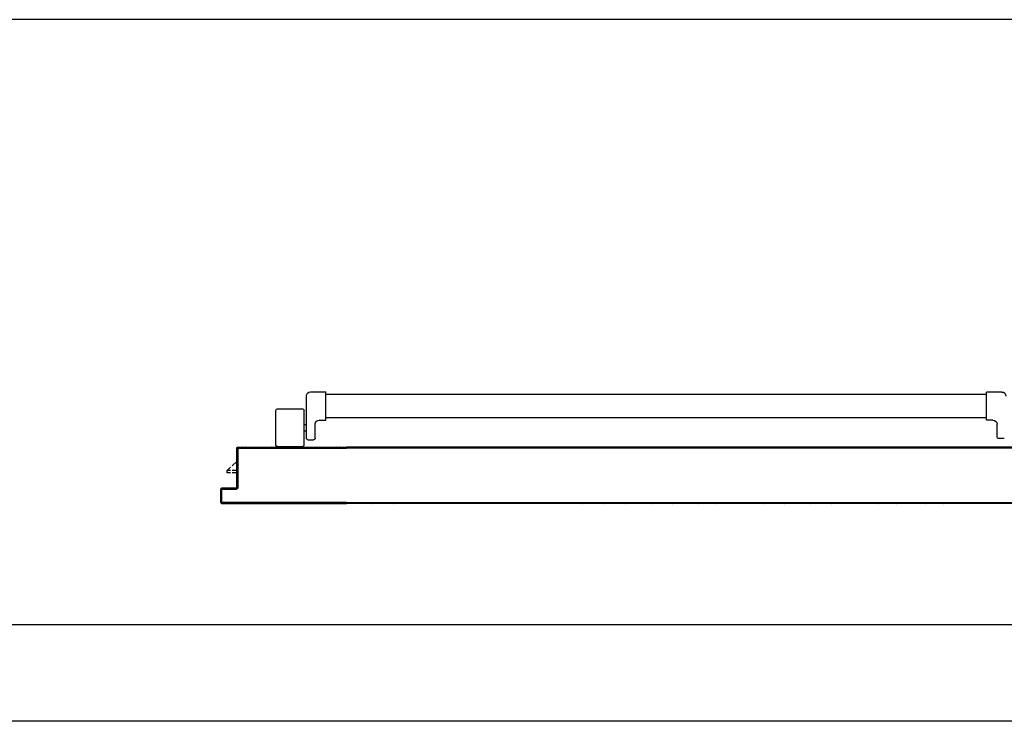
# Model space of a CAD drawing. Extents: x 25 to 721, y 5926 to 6190.
# Drawn here: x 619 to 620, y 6001 to 6002 of the extents above; entities that cross this region are included whole.
import ezdxf

# ---------------------------------------------------------------- set-up
doc = ezdxf.new("R2010")
doc.units = 0
doc.header["$LTSCALE"] = 5
doc.header["$MEASUREMENT"] = 0
doc.layers.get('0').update_dxf_attribs({"linetype": 'CONTINUOUS'})

msp = doc.modelspace()

# ---------------------------------------------------------------- linework, layer by layer
at = {"color": 170, "ltscale": 1.2}
msp.add_line((620.3156, 6001.5559), (609.8115, 6001.5559), dxfattribs=at)
at = {"color": 8, "ltscale": 1.2}
for p, q in [((619.359, 6001.0932), (619.378, 6001.0932)), ((619.378, 6001.0582), (619.378, 6001.0932)), ((620.2182, 6001.0931), (620.1992, 6001.0931)), ((620.1992, 6001.0581), (620.1992, 6001.0931)), ((619.354, 6001.0358), (619.354, 6001.0882)), ((619.4037, 6001.0901), (619.3783, 6001.0901)), ((619.5109, 6001.0901), (619.4037, 6001.0901)), ((620.1992, 6001.0901), (619.5109, 6001.0901)), ((619.3162, 6001.0272), (619.3162, 6001.0702)), ((619.3182, 6001.0722), (619.3492, 6001.0722)), ((619.3512, 6001.0272), (619.3512, 6001.0702)), ((619.37, 6001.0582), (619.378, 6001.0582)), ((619.4037, 6001.0611), (619.3782, 6001.0611)), ((619.5109, 6001.0611), (619.4037, 6001.0611)), ((620.1992, 6001.0611), (619.5109, 6001.0611)), ((620.2072, 6001.0581), (620.1992, 6001.0581)), ((619.3512, 6001.0527), (619.3542, 6001.0527)), ((619.3512, 6001.0447), (619.3542, 6001.0447)), ((619.365, 6001.0358), (619.365, 6001.0532)), ((620.2122, 6001.0372), (620.2122, 6001.0531)), ((619.356, 6001.0338), (619.363, 6001.0338)), ((620.2212, 6001.0352), (620.2142, 6001.0352)), ((619.2677, 6001.0236), (619.2677, 6000.9746)), ((619.2678, 6001.0236), (619.2677, 6001.0236)), ((619.2677, 6001.0236), (619.2678, 6001.0236)), ((619.2701, 6001.0245), (619.2678, 6001.0223)), ((619.2678, 6000.9746), (619.2678, 6001.0236)), ((619.2678, 6001.0236), (619.2678, 6000.9746)), ((619.2678, 6001.02), (619.2687, 6001.0209)), ((619.2687, 6001.0187), (619.2678, 6001.0178)), ((619.2687, 6001.0246), (619.3227, 6001.0246)), ((619.2687, 6001.0246), (619.2687, 6001.0245)), ((619.2687, 6001.0246), (619.2687, 6001.0245)), ((619.2687, 6001.0245), (619.3227, 6001.0245)), ((619.2687, 6001.0245), (619.3227, 6001.0245)), ((619.2687, 6001.0226), (619.2687, 6000.9736)), ((619.2687, 6000.9736), (619.2687, 6001.0226)), ((619.2687, 6001.0226), (619.2688, 6001.0226)), ((619.2687, 6001.0226), (619.2688, 6001.0226)), ((619.2688, 6000.9736), (619.2688, 6001.0226)), ((619.4038, 6001.0236), (619.2697, 6001.0236)), ((619.2697, 6001.0236), (619.4038, 6001.0236)), ((619.2697, 6001.0236), (619.2697, 6001.0235)), ((619.2697, 6001.0236), (619.2697, 6001.0235)), ((619.2697, 6001.0235), (619.4038, 6001.0235)), ((619.2714, 6001.0236), (619.2723, 6001.0245)), ((619.2746, 6001.0245), (619.2736, 6001.0236)), ((619.2759, 6001.0236), (619.2768, 6001.0245)), ((619.279, 6001.0245), (619.2781, 6001.0236)), ((619.2804, 6001.0236), (619.2813, 6001.0245)), ((619.2835, 6001.0245), (619.2826, 6001.0236)), ((619.2849, 6001.0236), (619.2858, 6001.0245)), ((619.288, 6001.0245), (619.2871, 6001.0236)), ((619.2894, 6001.0236), (619.2903, 6001.0245)), ((619.2925, 6001.0245), (619.2916, 6001.0236)), ((619.2938, 6001.0236), (619.2948, 6001.0245)), ((619.297, 6001.0245), (619.2961, 6001.0236)), ((619.2983, 6001.0236), (619.2992, 6001.0245)), ((619.3015, 6001.0245), (619.3006, 6001.0236)), ((619.3028, 6001.0236), (619.3037, 6001.0245)), ((619.306, 6001.0245), (619.3051, 6001.0236)), ((619.3073, 6001.0236), (619.3082, 6001.0245)), ((619.3105, 6001.0245), (619.3096, 6001.0236)), ((619.3118, 6001.0236), (619.3127, 6001.0245)), ((619.315, 6001.0245), (619.3141, 6001.0236)), ((619.3163, 6001.0236), (619.3172, 6001.0245)), ((619.3182, 6001.0252), (619.3492, 6001.0252)), ((619.3194, 6001.0245), (619.3185, 6001.0236)), ((619.3208, 6001.0236), (619.3217, 6001.0245)), ((619.3227, 6001.0246), (619.4038, 6001.0246)), ((619.3227, 6001.0246), (619.3227, 6001.0245)), ((619.3227, 6001.0246), (619.3227, 6001.0245)), ((619.3227, 6001.0245), (619.4038, 6001.0245)), ((619.3227, 6001.0245), (619.4038, 6001.0245)), ((619.3239, 6001.0245), (619.323, 6001.0236)), ((619.3253, 6001.0236), (619.3262, 6001.0245)), ((619.3284, 6001.0245), (619.3275, 6001.0236)), ((619.3298, 6001.0236), (619.3307, 6001.0245)), ((619.3329, 6001.0245), (619.332, 6001.0236)), ((619.3343, 6001.0236), (619.3352, 6001.0245)), ((619.3374, 6001.0245), (619.3365, 6001.0236)), ((619.3387, 6001.0236), (619.3396, 6001.0245)), ((619.3419, 6001.0245), (619.341, 6001.0236)), ((619.3432, 6001.0236), (619.3441, 6001.0245)), ((619.3464, 6001.0245), (619.3455, 6001.0236)), ((619.3477, 6001.0236), (619.3486, 6001.0245)), ((619.3509, 6001.0245), (619.35, 6001.0236)), ((619.3522, 6001.0236), (619.3531, 6001.0245)), ((619.3554, 6001.0245), (619.3545, 6001.0236)), ((619.3567, 6001.0236), (619.3576, 6001.0245)), ((619.3599, 6001.0245), (619.359, 6001.0236)), ((619.3612, 6001.0236), (619.3621, 6001.0245)), ((619.3643, 6001.0245), (619.3634, 6001.0236)), ((619.3657, 6001.0236), (619.3666, 6001.0245)), ((619.3688, 6001.0245), (619.3679, 6001.0236)), ((619.3702, 6001.0236), (619.3711, 6001.0245)), ((619.3733, 6001.0245), (619.3724, 6001.0236)), ((619.3747, 6001.0236), (619.3756, 6001.0245)), ((619.3778, 6001.0245), (619.3769, 6001.0236)), ((619.3792, 6001.0236), (619.3801, 6001.0245)), ((619.3823, 6001.0245), (619.3814, 6001.0236)), ((619.3837, 6001.0236), (619.3846, 6001.0245)), ((619.3868, 6001.0245), (619.3859, 6001.0236)), ((619.3881, 6001.0236), (619.389, 6001.0245)), ((619.3913, 6001.0245), (619.3904, 6001.0236)), ((619.3926, 6001.0236), (619.3935, 6001.0245)), ((619.3958, 6001.0245), (619.3949, 6001.0236)), ((619.3971, 6001.0236), (619.398, 6001.0245)), ((619.4003, 6001.0245), (619.3994, 6001.0236)), ((619.4016, 6001.0236), (619.4025, 6001.0245)), ((619.5111, 6001.0246), (619.4038, 6001.0246)), ((619.5111, 6001.0245), (619.4038, 6001.0245)), ((619.4038, 6001.0236), (619.5111, 6001.0236)), ((619.5111, 6001.0236), (619.4038, 6001.0236)), ((619.5111, 6001.0235), (619.4038, 6001.0235)), ((619.4049, 6001.0236), (619.4058, 6001.0245)), ((619.408, 6001.0245), (619.4071, 6001.0236)), ((619.4094, 6001.0236), (619.4103, 6001.0245)), ((619.4125, 6001.0245), (619.4116, 6001.0236)), ((619.4139, 6001.0236), (619.4148, 6001.0245)), ((619.417, 6001.0245), (619.4161, 6001.0236)), ((619.4184, 6001.0236), (619.4193, 6001.0245)), ((619.4215, 6001.0245), (619.4206, 6001.0236)), ((619.4228, 6001.0236), (619.4238, 6001.0245)), ((619.426, 6001.0245), (619.4251, 6001.0236)), ((619.4273, 6001.0236), (619.4282, 6001.0245)), ((619.4305, 6001.0245), (619.4296, 6001.0236)), ((619.4318, 6001.0236), (619.4327, 6001.0245)), ((619.435, 6001.0245), (619.4341, 6001.0236)), ((619.4363, 6001.0236), (619.4372, 6001.0245)), ((619.4395, 6001.0245), (619.4385, 6001.0236)), ((619.4408, 6001.0236), (619.4417, 6001.0245)), ((619.444, 6001.0245), (619.443, 6001.0236)), ((619.4453, 6001.0236), (619.4462, 6001.0245)), ((619.4485, 6001.0245), (619.4475, 6001.0236)), ((619.4498, 6001.0236), (619.4507, 6001.0245)), ((619.4529, 6001.0245), (619.452, 6001.0236)), ((619.4543, 6001.0236), (619.4552, 6001.0245)), ((619.4574, 6001.0245), (619.4565, 6001.0236)), ((619.4588, 6001.0236), (619.4597, 6001.0245)), ((619.4619, 6001.0245), (619.461, 6001.0236)), ((619.4633, 6001.0236), (619.4642, 6001.0245)), ((619.4664, 6001.0245), (619.4655, 6001.0236)), ((619.4677, 6001.0236), (619.4687, 6001.0245)), ((619.4709, 6001.0245), (619.47, 6001.0236)), ((619.4722, 6001.0236), (619.4732, 6001.0245)), ((619.4754, 6001.0245), (619.4745, 6001.0236)), ((619.4767, 6001.0236), (619.4776, 6001.0245)), ((619.4799, 6001.0245), (619.479, 6001.0236)), ((619.4812, 6001.0236), (619.4821, 6001.0245)), ((619.4844, 6001.0245), (619.4835, 6001.0236)), ((619.4857, 6001.0236), (619.4866, 6001.0245)), ((619.4889, 6001.0245), (619.488, 6001.0236)), ((619.4902, 6001.0236), (619.4911, 6001.0245)), ((619.4934, 6001.0245), (619.4925, 6001.0236)), ((619.4947, 6001.0236), (619.4956, 6001.0245)), ((619.4979, 6001.0245), (619.497, 6001.0236)), ((619.4992, 6001.0236), (619.5001, 6001.0245)), ((619.5024, 6001.0245), (619.5015, 6001.0236)), ((619.5037, 6001.0236), (619.5046, 6001.0245)), ((619.5068, 6001.0245), (619.5059, 6001.0236)), ((619.5082, 6001.0236), (619.5091, 6001.0245)), ((619.5113, 6001.0245), (619.5104, 6001.0236)), ((620.2526, 6001.0246), (619.5111, 6001.0246)), ((620.2526, 6001.0245), (619.5111, 6001.0245)), ((619.5111, 6001.0236), (620.3056, 6001.0236)), ((620.3056, 6001.0235), (619.5111, 6001.0235)), ((619.6805, 6001.0236), (619.6815, 6001.0245)), ((620.3056, 6001.0236), (619.681, 6001.0236)), ((619.6837, 6001.0245), (619.6828, 6001.0236)), ((619.685, 6001.0236), (619.686, 6001.0245)), ((619.6882, 6001.0245), (619.6873, 6001.0236)), ((619.6895, 6001.0236), (619.6904, 6001.0245)), ((619.6927, 6001.0245), (619.6918, 6001.0236)), ((619.694, 6001.0236), (619.6949, 6001.0245)), ((619.6972, 6001.0245), (619.6963, 6001.0236)), ((619.6985, 6001.0236), (619.6994, 6001.0245)), ((619.7017, 6001.0245), (619.7007, 6001.0236)), ((619.703, 6001.0236), (619.7039, 6001.0245)), ((619.7062, 6001.0245), (619.7052, 6001.0236)), ((619.7075, 6001.0236), (619.7084, 6001.0245)), ((619.7107, 6001.0245), (619.7097, 6001.0236)), ((619.712, 6001.0236), (619.7129, 6001.0245)), ((619.7151, 6001.0245), (619.7142, 6001.0236)), ((619.7165, 6001.0236), (619.7174, 6001.0245)), ((619.7196, 6001.0245), (619.7187, 6001.0236)), ((619.721, 6001.0236), (619.7219, 6001.0245)), ((619.7241, 6001.0245), (619.7232, 6001.0236)), ((619.7254, 6001.0236), (619.7264, 6001.0245)), ((619.7286, 6001.0245), (619.7277, 6001.0236)), ((619.7299, 6001.0236), (619.7309, 6001.0245)), ((619.7331, 6001.0245), (619.7322, 6001.0236)), ((619.7344, 6001.0236), (619.7354, 6001.0245)), ((619.7376, 6001.0245), (619.7367, 6001.0236)), ((619.7389, 6001.0236), (619.7398, 6001.0245)), ((619.7421, 6001.0245), (619.7412, 6001.0236)), ((619.7434, 6001.0236), (619.7443, 6001.0245)), ((619.7466, 6001.0245), (619.7457, 6001.0236)), ((619.7479, 6001.0236), (619.7488, 6001.0245)), ((619.7511, 6001.0245), (619.7502, 6001.0236)), ((619.7524, 6001.0236), (619.7533, 6001.0245)), ((619.7556, 6001.0245), (619.7546, 6001.0236)), ((619.7569, 6001.0236), (619.7578, 6001.0245)), ((619.7601, 6001.0245), (619.7591, 6001.0236)), ((619.7614, 6001.0236), (619.7623, 6001.0245)), ((619.7645, 6001.0245), (619.7636, 6001.0236)), ((619.7659, 6001.0236), (619.7668, 6001.0245)), ((619.769, 6001.0245), (619.7681, 6001.0236)), ((619.7704, 6001.0236), (619.7713, 6001.0245)), ((619.7735, 6001.0245), (619.7726, 6001.0236)), ((619.7749, 6001.0236), (619.7758, 6001.0245)), ((619.778, 6001.0245), (619.7771, 6001.0236)), ((619.7793, 6001.0236), (619.7803, 6001.0245)), ((619.7825, 6001.0245), (619.7816, 6001.0236)), ((619.7838, 6001.0236), (619.7847, 6001.0245)), ((619.787, 6001.0245), (619.7861, 6001.0236)), ((619.7883, 6001.0236), (619.7892, 6001.0245)), ((619.7915, 6001.0245), (619.7906, 6001.0236)), ((619.7928, 6001.0236), (619.7937, 6001.0245)), ((619.796, 6001.0245), (619.7951, 6001.0236)), ((619.7973, 6001.0236), (619.7982, 6001.0245)), ((619.8005, 6001.0245), (619.7996, 6001.0236)), ((619.8018, 6001.0236), (619.8027, 6001.0245)), ((619.8049, 6001.0245), (619.804, 6001.0236)), ((619.8063, 6001.0236), (619.8072, 6001.0245)), ((619.8094, 6001.0245), (619.8085, 6001.0236)), ((619.8108, 6001.0236), (619.8117, 6001.0245)), ((619.8139, 6001.0245), (619.813, 6001.0236)), ((619.8153, 6001.0236), (619.8162, 6001.0245)), ((619.8184, 6001.0245), (619.8175, 6001.0236)), ((619.8197, 6001.0236), (619.8206, 6001.0245)), ((619.8229, 6001.0245), (619.822, 6001.0236)), ((619.8242, 6001.0236), (619.8251, 6001.0245)), ((619.8274, 6001.0245), (619.8265, 6001.0236)), ((619.8287, 6001.0236), (619.8296, 6001.0245)), ((619.8319, 6001.0245), (619.831, 6001.0236)), ((619.8332, 6001.0236), (619.8341, 6001.0245)), ((619.8364, 6001.0245), (619.8355, 6001.0236)), ((619.8377, 6001.0236), (619.8386, 6001.0245)), ((619.8408, 6001.0245), (619.8399, 6001.0236)), ((619.8422, 6001.0236), (619.8431, 6001.0245)), ((619.8453, 6001.0245), (619.8444, 6001.0236)), ((619.8467, 6001.0236), (619.8476, 6001.0245)), ((619.8498, 6001.0245), (619.8489, 6001.0236)), ((619.8512, 6001.0236), (619.8521, 6001.0245)), ((619.8543, 6001.0245), (619.8534, 6001.0236)), ((619.8557, 6001.0236), (619.8566, 6001.0245)), ((619.8588, 6001.0245), (619.8579, 6001.0236)), ((619.8602, 6001.0236), (619.8611, 6001.0245)), ((619.8633, 6001.0245), (619.8624, 6001.0236)), ((619.8646, 6001.0236), (619.8656, 6001.0245)), ((619.8678, 6001.0245), (619.8669, 6001.0236)), ((619.8691, 6001.0236), (619.8701, 6001.0245)), ((619.8723, 6001.0245), (619.8714, 6001.0236)), ((619.8736, 6001.0236), (619.8746, 6001.0245)), ((619.8768, 6001.0245), (619.8759, 6001.0236)), ((619.8781, 6001.0236), (619.879, 6001.0245)), ((619.8813, 6001.0245), (619.8804, 6001.0236)), ((619.8826, 6001.0236), (619.8835, 6001.0245)), ((619.8858, 6001.0245), (619.8849, 6001.0236)), ((619.8871, 6001.0236), (619.888, 6001.0245)), ((619.8903, 6001.0245), (619.8893, 6001.0236)), ((619.8916, 6001.0236), (619.8925, 6001.0245)), ((619.8948, 6001.0245), (619.8938, 6001.0236)), ((619.8961, 6001.0236), (619.897, 6001.0245)), ((619.8993, 6001.0245), (619.8983, 6001.0236)), ((619.9006, 6001.0236), (619.9015, 6001.0245)), ((619.9037, 6001.0245), (619.9028, 6001.0236)), ((619.9051, 6001.0236), (619.906, 6001.0245)), ((619.9082, 6001.0245), (619.9073, 6001.0236)), ((619.9096, 6001.0236), (619.9105, 6001.0245)), ((619.9127, 6001.0245), (619.9118, 6001.0236)), ((619.914, 6001.0236), (619.915, 6001.0245)), ((619.9172, 6001.0245), (619.9163, 6001.0236)), ((619.9185, 6001.0236), (619.9195, 6001.0245)), ((619.9217, 6001.0245), (619.9208, 6001.0236)), ((619.923, 6001.0236), (619.924, 6001.0245)), ((619.9262, 6001.0245), (619.9253, 6001.0236)), ((619.9275, 6001.0236), (619.9284, 6001.0245)), ((619.9307, 6001.0245), (619.9298, 6001.0236)), ((619.932, 6001.0236), (619.9329, 6001.0245)), ((619.9352, 6001.0245), (619.9343, 6001.0236)), ((619.9365, 6001.0236), (619.9374, 6001.0245)), ((619.9397, 6001.0245), (619.9387, 6001.0236)), ((619.941, 6001.0236), (619.9419, 6001.0245)), ((619.9441, 6001.0245), (619.9432, 6001.0236)), ((619.9455, 6001.0236), (619.9464, 6001.0245)), ((619.9486, 6001.0245), (619.9477, 6001.0236)), ((619.95, 6001.0236), (619.9509, 6001.0245)), ((619.9531, 6001.0245), (619.9522, 6001.0236)), ((619.9545, 6001.0236), (619.9554, 6001.0245)), ((619.9576, 6001.0245), (619.9567, 6001.0236)), ((619.959, 6001.0236), (619.9599, 6001.0245)), ((619.9621, 6001.0245), (619.9612, 6001.0236)), ((619.9634, 6001.0236), (619.9643, 6001.0245)), ((619.9666, 6001.0245), (619.9657, 6001.0236)), ((619.9679, 6001.0236), (619.9688, 6001.0245)), ((619.9711, 6001.0245), (619.9702, 6001.0236)), ((619.9724, 6001.0236), (619.9733, 6001.0245)), ((619.9756, 6001.0245), (619.9747, 6001.0236)), ((619.9769, 6001.0236), (619.9778, 6001.0245)), ((619.98, 6001.0245), (619.9791, 6001.0236)), ((619.9814, 6001.0236), (619.9823, 6001.0245)), ((619.9845, 6001.0245), (619.9836, 6001.0236)), ((619.9859, 6001.0236), (619.9868, 6001.0245)), ((619.989, 6001.0245), (619.9881, 6001.0236)), ((619.9904, 6001.0236), (619.9913, 6001.0245)), ((619.9935, 6001.0245), (619.9926, 6001.0236)), ((619.9949, 6001.0236), (619.9958, 6001.0245)), ((619.998, 6001.0245), (619.9971, 6001.0236)), ((619.9993, 6001.0236), (620.0002, 6001.0245)), ((620.0025, 6001.0245), (620.0016, 6001.0236)), ((620.0038, 6001.0236), (620.0047, 6001.0245)), ((620.007, 6001.0245), (620.0061, 6001.0236)), ((620.0083, 6001.0236), (620.0092, 6001.0245)), ((620.0115, 6001.0245), (620.0106, 6001.0236)), ((620.0128, 6001.0236), (620.0137, 6001.0245)), ((620.016, 6001.0245), (620.0151, 6001.0236)), ((620.0173, 6001.0236), (620.0182, 6001.0245)), ((620.0204, 6001.0245), (620.0196, 6001.0236)), ((620.0218, 6001.0236), (620.0227, 6001.0245)), ((620.0249, 6001.0245), (620.024, 6001.0236)), ((620.0263, 6001.0236), (620.0272, 6001.0245)), ((620.0294, 6001.0245), (620.0285, 6001.0236)), ((620.0308, 6001.0236), (620.0317, 6001.0245)), ((620.0339, 6001.0245), (620.033, 6001.0236)), ((620.0353, 6001.0236), (620.0362, 6001.0245)), ((620.0384, 6001.0245), (620.0375, 6001.0236)), ((620.0398, 6001.0236), (620.0407, 6001.0245)), ((620.0429, 6001.0245), (620.042, 6001.0236)), ((620.0443, 6001.0236), (620.0451, 6001.0245)), ((620.0474, 6001.0245), (620.0465, 6001.0236)), ((620.0487, 6001.0236), (620.0496, 6001.0245)), ((620.0519, 6001.0245), (620.051, 6001.0236)), ((620.0532, 6001.0236), (620.0541, 6001.0245)), ((620.0564, 6001.0245), (620.0555, 6001.0236)), ((620.0577, 6001.0236), (620.0587, 6001.0245)), ((620.0609, 6001.0245), (620.06, 6001.0236)), ((620.0622, 6001.0236), (620.0631, 6001.0245)), ((620.0654, 6001.0245), (620.0645, 6001.0236)), ((620.0667, 6001.0236), (620.0676, 6001.0245)), ((620.0699, 6001.0245), (620.069, 6001.0236)), ((620.0712, 6001.0236), (620.0721, 6001.0245)), ((620.0744, 6001.0245), (620.0735, 6001.0236)), ((620.0757, 6001.0236), (620.0766, 6001.0245)), ((620.0789, 6001.0245), (620.0779, 6001.0236)), ((620.0802, 6001.0236), (620.0811, 6001.0245)), ((620.0834, 6001.0245), (620.0824, 6001.0236)), ((620.0847, 6001.0236), (620.0856, 6001.0245)), ((620.0878, 6001.0245), (620.0869, 6001.0236)), ((620.0892, 6001.0236), (620.0901, 6001.0245)), ((620.0923, 6001.0245), (620.0914, 6001.0236)), ((620.0937, 6001.0236), (620.0946, 6001.0245)), ((620.0968, 6001.0245), (620.0959, 6001.0236)), ((620.0982, 6001.0236), (620.0991, 6001.0245)), ((620.1013, 6001.0245), (620.1004, 6001.0236)), ((620.1026, 6001.0236), (620.1036, 6001.0245)), ((620.1058, 6001.0245), (620.1049, 6001.0236)), ((620.1071, 6001.0236), (620.108, 6001.0245)), ((620.1103, 6001.0245), (620.1094, 6001.0236)), ((620.1116, 6001.0236), (620.1125, 6001.0245)), ((620.1148, 6001.0245), (620.1139, 6001.0236)), ((620.1161, 6001.0236), (620.117, 6001.0245)), ((620.1193, 6001.0245), (620.1184, 6001.0236)), ((620.1206, 6001.0236), (620.1215, 6001.0245)), ((620.1237, 6001.0245), (620.1228, 6001.0236)), ((620.1251, 6001.0236), (620.126, 6001.0245)), ((620.1282, 6001.0245), (620.1273, 6001.0236)), ((620.1296, 6001.0236), (620.1305, 6001.0245)), ((620.1327, 6001.0245), (620.1318, 6001.0236)), ((620.1341, 6001.0236), (620.135, 6001.0245)), ((620.1372, 6001.0245), (620.1363, 6001.0236)), ((620.1385, 6001.0236), (620.1394, 6001.0245)), ((620.1417, 6001.0245), (620.1408, 6001.0236)), ((620.143, 6001.0236), (620.1439, 6001.0245)), ((620.1462, 6001.0245), (620.1453, 6001.0236)), ((620.1475, 6001.0236), (620.1484, 6001.0245)), ((620.1507, 6001.0245), (620.1498, 6001.0236)), ((620.152, 6001.0236), (620.1529, 6001.0245)), ((620.1552, 6001.0245), (620.1543, 6001.0236)), ((620.1565, 6001.0236), (620.1574, 6001.0245)), ((620.1596, 6001.0245), (620.1588, 6001.0236)), ((620.161, 6001.0236), (620.1619, 6001.0245)), ((620.1641, 6001.0245), (620.1632, 6001.0236)), ((620.1655, 6001.0236), (620.1664, 6001.0245)), ((620.1686, 6001.0245), (620.1677, 6001.0236)), ((620.17, 6001.0236), (620.1709, 6001.0245)), ((620.1731, 6001.0245), (620.1722, 6001.0236)), ((620.1745, 6001.0236), (620.1754, 6001.0245)), ((620.1776, 6001.0245), (620.1767, 6001.0236)), ((620.179, 6001.0236), (620.1799, 6001.0245)), ((620.1821, 6001.0245), (620.1812, 6001.0236)), ((620.1835, 6001.0236), (620.1843, 6001.0245)), ((620.1866, 6001.0245), (620.1857, 6001.0236)), ((620.1879, 6001.0236), (620.1888, 6001.0245)), ((620.1911, 6001.0245), (620.1902, 6001.0236)), ((620.1924, 6001.0236), (620.1933, 6001.0245)), ((620.1956, 6001.0245), (620.1947, 6001.0236)), ((620.1969, 6001.0236), (620.1978, 6001.0245)), ((620.2001, 6001.0245), (620.1992, 6001.0236)), ((620.2014, 6001.0236), (620.2023, 6001.0245)), ((620.2046, 6001.0245), (620.2037, 6001.0236)), ((620.2059, 6001.0236), (620.2068, 6001.0245)), ((620.209, 6001.0245), (620.2082, 6001.0236)), ((620.2104, 6001.0236), (620.2113, 6001.0245)), ((620.2135, 6001.0245), (620.2126, 6001.0236)), ((620.2149, 6001.0236), (620.2158, 6001.0245)), ((620.218, 6001.0245), (620.2171, 6001.0236)), ((620.2194, 6001.0236), (620.2203, 6001.0245)), ((619.2617, 6001.0015), (619.2674, 6001.0066)), ((619.2674, 6001.0106), (619.2677, 6001.0106)), ((619.2674, 6000.9886), (619.2674, 6001.0106)), ((619.2678, 6001.0155), (619.2687, 6001.0164)), ((619.2687, 6001.0142), (619.2678, 6001.0133)), ((619.2678, 6001.011), (619.2687, 6001.0119)), ((619.2687, 6001.0097), (619.2678, 6001.0088)), ((619.2678, 6001.0066), (619.2687, 6001.0074)), ((619.2687, 6001.0052), (619.2678, 6001.0043)), ((619.2554, 6000.9957), (619.2597, 6000.9997)), ((619.2597, 6000.9957), (619.2554, 6000.9957)), ((619.2554, 6000.9927), (619.2554, 6000.9957)), ((619.2597, 6000.9927), (619.2554, 6000.9927)), ((619.2674, 6000.9957), (619.2617, 6000.9957)), ((619.2674, 6000.9927), (619.2617, 6000.9927)), ((619.2678, 6001.0021), (619.2687, 6001.003)), ((619.2687, 6001.0007), (619.2678, 6000.9998)), ((619.2678, 6000.9976), (619.2687, 6000.9985)), ((619.2687, 6000.9962), (619.2678, 6000.9953)), ((619.2678, 6000.9931), (619.2687, 6000.994)), ((619.2674, 6000.9886), (619.2677, 6000.9886)), ((619.2687, 6000.9917), (619.2678, 6000.9908)), ((619.2678, 6000.9886), (619.2687, 6000.9895)), ((619.2687, 6000.9872), (619.2678, 6000.9864)), ((619.2678, 6000.9841), (619.2687, 6000.985)), ((619.2687, 6000.9828), (619.2678, 6000.9819)), ((619.2678, 6000.9796), (619.2687, 6000.9805)), ((619.2477, 6000.9726), (619.2477, 6000.9556)), ((619.2478, 6000.9726), (619.2477, 6000.9726)), ((619.2477, 6000.9726), (619.2478, 6000.9726)), ((619.2477, 6000.9726), (619.2477, 6000.9556)), ((619.2478, 6000.9556), (619.2478, 6000.9726)), ((619.2478, 6000.9726), (619.2478, 6000.9556)), ((619.2487, 6000.9718), (619.2478, 6000.9708)), ((619.2478, 6000.9686), (619.2487, 6000.9695)), ((619.2667, 6000.9736), (619.2487, 6000.9736)), ((619.2487, 6000.9735), (619.2487, 6000.9736)), ((619.2487, 6000.9736), (619.2487, 6000.9735)), ((619.2487, 6000.9735), (619.2667, 6000.9735)), ((619.2667, 6000.9735), (619.2487, 6000.9735)), ((619.2487, 6000.9716), (619.2487, 6000.9566)), ((619.2487, 6000.9566), (619.2487, 6000.9716)), ((619.2487, 6000.9716), (619.2488, 6000.9716)), ((619.2487, 6000.9716), (619.2488, 6000.9716)), ((619.2488, 6000.9566), (619.2488, 6000.9716)), ((619.2505, 6000.9735), (619.2496, 6000.9726)), ((619.2677, 6000.9726), (619.2497, 6000.9726)), ((619.2497, 6000.9726), (619.2677, 6000.9726)), ((619.2497, 6000.9726), (619.2497, 6000.9725)), ((619.2497, 6000.9726), (619.2497, 6000.9725)), ((619.2497, 6000.9725), (619.2677, 6000.9725)), ((619.2518, 6000.9726), (619.2527, 6000.9735)), ((619.255, 6000.9735), (619.2541, 6000.9726)), ((619.2563, 6000.9726), (619.2572, 6000.9735)), ((619.2595, 6000.9735), (619.2586, 6000.9726)), ((619.2608, 6000.9726), (619.2617, 6000.9735)), ((619.264, 6000.9735), (619.2631, 6000.9726)), ((619.2653, 6000.9726), (619.2662, 6000.9735)), ((619.2667, 6000.9735), (619.2667, 6000.9736)), ((619.2667, 6000.9735), (619.2667, 6000.9736)), ((619.2687, 6000.9738), (619.2675, 6000.9726)), ((619.2678, 6000.9746), (619.2677, 6000.9746)), ((619.2678, 6000.9746), (619.2677, 6000.9746)), ((619.2677, 6000.9726), (619.2677, 6000.9725)), ((619.2677, 6000.9725), (619.2677, 6000.9726)), ((619.2687, 6000.9783), (619.2678, 6000.9774)), ((619.2678, 6000.9751), (619.2687, 6000.976)), ((619.2687, 6000.9736), (619.2688, 6000.9736)), ((619.2688, 6000.9736), (619.2687, 6000.9736)), ((619.2487, 6000.9672), (619.2478, 6000.9663)), ((619.2478, 6000.9641), (619.2487, 6000.965)), ((619.2487, 6000.9628), (619.2478, 6000.9619)), ((619.2478, 6000.9596), (619.2487, 6000.9605)), ((619.2487, 6000.9583), (619.2478, 6000.9574)), ((619.2479, 6000.9552), (619.2488, 6000.9561)), ((619.2487, 6000.9566), (619.2488, 6000.9566)), ((619.2487, 6000.9566), (619.2488, 6000.9566)), ((619.2478, 6000.9556), (619.2477, 6000.9556)), ((619.2477, 6000.9556), (619.2478, 6000.9556)), ((619.2487, 6000.9546), (619.4038, 6000.9546)), ((619.4038, 6000.9546), (619.2487, 6000.9546)), ((619.2487, 6000.9546), (619.2487, 6000.9545)), ((619.2487, 6000.9545), (619.2487, 6000.9546)), ((619.2487, 6000.9545), (619.4038, 6000.9545)), ((619.2504, 6000.9555), (619.2495, 6000.9546)), ((619.4038, 6000.9556), (619.2497, 6000.9556)), ((619.2497, 6000.9555), (619.2497, 6000.9556)), ((619.2497, 6000.9555), (619.2497, 6000.9556)), ((619.4038, 6000.9555), (619.2497, 6000.9555)), ((619.2497, 6000.9555), (619.4038, 6000.9555)), ((619.2518, 6000.9546), (619.2527, 6000.9555)), ((619.2549, 6000.9555), (619.254, 6000.9546)), ((619.2563, 6000.9546), (619.2572, 6000.9555)), ((619.2594, 6000.9555), (619.2585, 6000.9546)), ((619.2608, 6000.9546), (619.2617, 6000.9555)), ((619.2639, 6000.9555), (619.263, 6000.9546)), ((619.2653, 6000.9546), (619.2662, 6000.9555)), ((619.2684, 6000.9555), (619.2675, 6000.9546)), ((619.2697, 6000.9546), (619.2706, 6000.9555)), ((619.2729, 6000.9555), (619.272, 6000.9546)), ((619.2742, 6000.9546), (619.2751, 6000.9555)), ((619.2774, 6000.9555), (619.2765, 6000.9546)), ((619.2787, 6000.9546), (619.2796, 6000.9555)), ((619.2819, 6000.9555), (619.281, 6000.9546)), ((619.2832, 6000.9546), (619.2841, 6000.9555)), ((619.2864, 6000.9555), (619.2855, 6000.9546)), ((619.2877, 6000.9546), (619.2886, 6000.9555)), ((619.2909, 6000.9555), (619.29, 6000.9546)), ((619.2922, 6000.9546), (619.2931, 6000.9555)), ((619.2953, 6000.9555), (619.2944, 6000.9546)), ((619.2967, 6000.9546), (619.2976, 6000.9555)), ((619.2998, 6000.9555), (619.2989, 6000.9546)), ((619.3012, 6000.9546), (619.3021, 6000.9555)), ((619.3043, 6000.9555), (619.3034, 6000.9546)), ((619.3057, 6000.9546), (619.3066, 6000.9555)), ((619.3088, 6000.9555), (619.3079, 6000.9546)), ((619.3102, 6000.9546), (619.3111, 6000.9555)), ((619.3133, 6000.9555), (619.3124, 6000.9546)), ((619.3147, 6000.9546), (619.3156, 6000.9555)), ((619.3178, 6000.9555), (619.3169, 6000.9546)), ((619.3191, 6000.9546), (619.32, 6000.9555)), ((619.3223, 6000.9555), (619.3214, 6000.9546)), ((619.3236, 6000.9546), (619.3245, 6000.9555)), ((619.3268, 6000.9555), (619.3259, 6000.9546)), ((619.3281, 6000.9546), (619.329, 6000.9555)), ((619.3313, 6000.9555), (619.3304, 6000.9546)), ((619.3326, 6000.9546), (619.3335, 6000.9555)), ((619.3358, 6000.9555), (619.3349, 6000.9546)), ((619.3371, 6000.9546), (619.338, 6000.9555)), ((619.3402, 6000.9555), (619.3394, 6000.9546)), ((619.3416, 6000.9546), (619.3425, 6000.9555)), ((619.3447, 6000.9555), (619.3438, 6000.9546)), ((619.3461, 6000.9546), (619.347, 6000.9555)), ((619.3492, 6000.9555), (619.3483, 6000.9546)), ((619.3506, 6000.9546), (619.3515, 6000.9555)), ((619.3537, 6000.9555), (619.3528, 6000.9546)), ((619.3551, 6000.9546), (619.356, 6000.9555)), ((619.3582, 6000.9555), (619.3573, 6000.9546)), ((619.3596, 6000.9546), (619.3604, 6000.9555)), ((619.3627, 6000.9555), (619.3618, 6000.9546)), ((619.364, 6000.9546), (619.3649, 6000.9555)), ((619.3672, 6000.9555), (619.3663, 6000.9546)), ((619.3685, 6000.9546), (619.3694, 6000.9555)), ((619.3717, 6000.9555), (619.3708, 6000.9546)), ((619.373, 6000.9546), (619.3739, 6000.9555)), ((619.3762, 6000.9555), (619.3753, 6000.9546)), ((619.3775, 6000.9546), (619.3784, 6000.9555)), ((619.3807, 6000.9555), (619.3798, 6000.9546)), ((619.382, 6000.9546), (619.3829, 6000.9555)), ((619.3851, 6000.9555), (619.3843, 6000.9546)), ((619.3865, 6000.9546), (619.3874, 6000.9555)), ((619.3896, 6000.9555), (619.3887, 6000.9546)), ((619.391, 6000.9546), (619.3919, 6000.9555)), ((619.3941, 6000.9555), (619.3932, 6000.9546)), ((619.3955, 6000.9546), (619.3964, 6000.9555)), ((619.3986, 6000.9555), (619.3977, 6000.9546)), ((619.4, 6000.9546), (619.4009, 6000.9555)), ((619.4031, 6000.9555), (619.4022, 6000.9546)), ((619.4038, 6000.9552), (619.4042, 6000.9555)), ((619.5111, 6000.9555), (619.4038, 6000.9555)), ((619.5111, 6000.9546), (619.4038, 6000.9546)), ((619.4064, 6000.9555), (619.4055, 6000.9546)), ((619.4077, 6000.9546), (619.4086, 6000.9555)), ((619.4109, 6000.9555), (619.41, 6000.9546)), ((619.4122, 6000.9546), (619.4131, 6000.9555)), ((619.4154, 6000.9555), (619.4145, 6000.9546)), ((619.4167, 6000.9546), (619.4176, 6000.9555)), ((619.4199, 6000.9555), (619.419, 6000.9546)), ((619.4212, 6000.9546), (619.4221, 6000.9555)), ((619.4244, 6000.9555), (619.4235, 6000.9546)), ((619.4257, 6000.9546), (619.4266, 6000.9555)), ((619.4289, 6000.9555), (619.428, 6000.9546)), ((619.4302, 6000.9546), (619.4311, 6000.9555)), ((619.4333, 6000.9555), (619.4325, 6000.9546)), ((619.4347, 6000.9546), (619.4356, 6000.9555)), ((619.4378, 6000.9555), (619.4369, 6000.9546)), ((619.4392, 6000.9546), (619.4401, 6000.9555)), ((619.4423, 6000.9555), (619.4414, 6000.9546)), ((619.4437, 6000.9546), (619.4446, 6000.9555)), ((619.4468, 6000.9555), (619.4459, 6000.9546)), ((619.4482, 6000.9546), (619.4491, 6000.9555)), ((619.4513, 6000.9555), (619.4504, 6000.9546)), ((619.4527, 6000.9546), (619.4536, 6000.9555)), ((619.4558, 6000.9555), (619.4549, 6000.9546)), ((619.4572, 6000.9546), (619.4581, 6000.9555)), ((619.4603, 6000.9555), (619.4594, 6000.9546)), ((619.4616, 6000.9546), (619.4625, 6000.9555)), ((619.4648, 6000.9555), (619.4639, 6000.9546)), ((619.4661, 6000.9546), (619.467, 6000.9555)), ((619.4693, 6000.9555), (619.4684, 6000.9546)), ((619.4706, 6000.9546), (619.4715, 6000.9555)), ((619.4738, 6000.9555), (619.4729, 6000.9546)), ((619.4751, 6000.9546), (619.476, 6000.9555)), ((619.4782, 6000.9555), (619.4773, 6000.9546)), ((619.4796, 6000.9546), (619.4805, 6000.9555)), ((619.4827, 6000.9555), (619.4818, 6000.9546)), ((619.4841, 6000.9546), (619.485, 6000.9555)), ((619.4872, 6000.9555), (619.4863, 6000.9546)), ((619.4886, 6000.9546), (619.4895, 6000.9555)), ((619.4917, 6000.9555), (619.4908, 6000.9546)), ((619.493, 6000.9546), (619.4939, 6000.9555)), ((619.4962, 6000.9555), (619.4953, 6000.9546)), ((619.4975, 6000.9546), (619.4984, 6000.9555)), ((619.5007, 6000.9555), (619.4998, 6000.9546)), ((619.502, 6000.9546), (619.5029, 6000.9555)), ((619.5052, 6000.9555), (619.5043, 6000.9546)), ((619.5065, 6000.9546), (619.5074, 6000.9555)), ((619.5097, 6000.9555), (619.5088, 6000.9546)), ((620.3256, 6000.9555), (619.5111, 6000.9555)), ((620.3266, 6000.9546), (619.5111, 6000.9546)), ((619.6821, 6000.9555), (619.6812, 6000.9546)), ((619.6834, 6000.9546), (619.6843, 6000.9555)), ((619.6866, 6000.9555), (619.6857, 6000.9546)), ((619.6879, 6000.9546), (619.6888, 6000.9555)), ((619.6911, 6000.9555), (619.6902, 6000.9546)), ((619.6924, 6000.9546), (619.6933, 6000.9555)), ((619.6955, 6000.9555), (619.6947, 6000.9546)), ((619.6969, 6000.9546), (619.6978, 6000.9555)), ((619.7, 6000.9555), (619.6991, 6000.9546)), ((619.7014, 6000.9546), (619.7023, 6000.9555)), ((619.7045, 6000.9555), (619.7036, 6000.9546)), ((619.7059, 6000.9546), (619.7068, 6000.9555)), ((619.709, 6000.9555), (619.7081, 6000.9546)), ((619.7104, 6000.9546), (619.7113, 6000.9555)), ((619.7135, 6000.9555), (619.7126, 6000.9546)), ((619.7148, 6000.9546), (619.7157, 6000.9555)), ((619.718, 6000.9555), (619.7171, 6000.9546)), ((619.7193, 6000.9546), (619.7202, 6000.9555)), ((619.7225, 6000.9555), (619.7216, 6000.9546)), ((619.7238, 6000.9546), (619.7247, 6000.9555)), ((619.727, 6000.9555), (619.7261, 6000.9546)), ((619.7283, 6000.9546), (619.7292, 6000.9555)), ((619.7315, 6000.9555), (619.7306, 6000.9546)), ((619.7328, 6000.9546), (619.7337, 6000.9555)), ((619.7359, 6000.9555), (619.735, 6000.9546)), ((619.7373, 6000.9546), (619.7382, 6000.9555)), ((619.7404, 6000.9555), (619.7395, 6000.9546)), ((619.7418, 6000.9546), (619.7427, 6000.9555)), ((619.7449, 6000.9555), (619.744, 6000.9546)), ((619.7463, 6000.9546), (619.7472, 6000.9555)), ((619.7494, 6000.9555), (619.7485, 6000.9546)), ((619.7507, 6000.9546), (619.7516, 6000.9555)), ((619.7539, 6000.9555), (619.753, 6000.9546)), ((619.7552, 6000.9546), (619.7561, 6000.9555)), ((619.7584, 6000.9555), (619.7575, 6000.9546)), ((619.7597, 6000.9546), (619.7606, 6000.9555)), ((619.7629, 6000.9555), (619.762, 6000.9546)), ((619.7642, 6000.9546), (619.7651, 6000.9555)), ((619.7674, 6000.9555), (619.7665, 6000.9546)), ((619.7687, 6000.9546), (619.7696, 6000.9555)), ((619.7719, 6000.9555), (619.771, 6000.9546)), ((619.7732, 6000.9546), (619.7741, 6000.9555)), ((619.7764, 6000.9555), (619.7755, 6000.9546)), ((619.7777, 6000.9546), (619.7786, 6000.9555)), ((619.7808, 6000.9555), (619.78, 6000.9546)), ((619.7822, 6000.9546), (619.7831, 6000.9555)), ((619.7853, 6000.9555), (619.7844, 6000.9546)), ((619.7867, 6000.9546), (619.7876, 6000.9555)), ((619.7898, 6000.9555), (619.7889, 6000.9546)), ((619.7912, 6000.9546), (619.7921, 6000.9555)), ((619.7943, 6000.9555), (619.7934, 6000.9546)), ((619.7957, 6000.9546), (619.7966, 6000.9555)), ((619.7988, 6000.9555), (619.7979, 6000.9546)), ((619.8002, 6000.9546), (619.8011, 6000.9555)), ((619.8033, 6000.9555), (619.8024, 6000.9546)), ((619.8047, 6000.9546), (619.8055, 6000.9555)), ((619.8078, 6000.9555), (619.8069, 6000.9546)), ((619.8091, 6000.9546), (619.81, 6000.9555)), ((619.8123, 6000.9555), (619.8114, 6000.9546)), ((619.8136, 6000.9546), (619.8145, 6000.9555)), ((619.8168, 6000.9555), (619.8159, 6000.9546)), ((619.8181, 6000.9546), (619.819, 6000.9555)), ((619.8213, 6000.9555), (619.8204, 6000.9546)), ((619.8226, 6000.9546), (619.8235, 6000.9555)), ((619.8258, 6000.9555), (619.8249, 6000.9546)), ((619.8271, 6000.9546), (619.828, 6000.9555)), ((619.8302, 6000.9555), (619.8294, 6000.9546)), ((619.8316, 6000.9546), (619.8325, 6000.9555)), ((619.8347, 6000.9555), (619.8338, 6000.9546)), ((619.8361, 6000.9546), (619.837, 6000.9555)), ((619.8392, 6000.9555), (619.8383, 6000.9546)), ((619.8406, 6000.9546), (619.8415, 6000.9555)), ((619.8437, 6000.9555), (619.8428, 6000.9546)), ((619.8451, 6000.9546), (619.846, 6000.9555)), ((619.8482, 6000.9555), (619.8473, 6000.9546)), ((619.8496, 6000.9546), (619.8505, 6000.9555)), ((619.8527, 6000.9555), (619.8518, 6000.9546)), ((619.8541, 6000.9546), (619.8549, 6000.9555)), ((619.8572, 6000.9555), (619.8563, 6000.9546)), ((619.8585, 6000.9546), (619.8594, 6000.9555)), ((619.8617, 6000.9555), (619.8608, 6000.9546)), ((619.863, 6000.9546), (619.8639, 6000.9555)), ((619.8662, 6000.9555), (619.8653, 6000.9546)), ((619.8675, 6000.9546), (619.8684, 6000.9555)), ((619.8707, 6000.9555), (619.8698, 6000.9546)), ((619.872, 6000.9546), (619.8729, 6000.9555)), ((619.8751, 6000.9555), (619.8742, 6000.9546)), ((619.8765, 6000.9546), (619.8774, 6000.9555)), ((619.8796, 6000.9555), (619.8787, 6000.9546)), ((619.881, 6000.9546), (619.8819, 6000.9555)), ((619.8841, 6000.9555), (619.8832, 6000.9546)), ((619.8855, 6000.9546), (619.8864, 6000.9555)), ((619.8886, 6000.9555), (619.8877, 6000.9546)), ((619.89, 6000.9546), (619.8909, 6000.9555)), ((619.8931, 6000.9555), (619.8922, 6000.9546)), ((619.8944, 6000.9546), (619.8953, 6000.9555)), ((619.8976, 6000.9555), (619.8967, 6000.9546)), ((619.8989, 6000.9546), (619.8998, 6000.9555)), ((619.9021, 6000.9555), (619.9012, 6000.9546)), ((619.9034, 6000.9546), (619.9043, 6000.9555)), ((619.9066, 6000.9555), (619.9057, 6000.9546)), ((619.9079, 6000.9546), (619.9088, 6000.9555)), ((619.9111, 6000.9555), (619.9102, 6000.9546)), ((619.9124, 6000.9546), (619.9133, 6000.9555)), ((619.9155, 6000.9555), (619.9147, 6000.9546)), ((619.9169, 6000.9546), (619.9178, 6000.9555)), ((619.92, 6000.9555), (619.9191, 6000.9546)), ((619.9214, 6000.9546), (619.9223, 6000.9555)), ((619.9245, 6000.9555), (619.9236, 6000.9546)), ((619.9259, 6000.9546), (619.9268, 6000.9555)), ((619.929, 6000.9555), (619.9281, 6000.9546)), ((619.9304, 6000.9546), (619.9313, 6000.9555)), ((619.9335, 6000.9555), (619.9326, 6000.9546)), ((619.9349, 6000.9546), (619.9358, 6000.9555)), ((619.938, 6000.9555), (619.9371, 6000.9546)), ((619.9394, 6000.9546), (619.9402, 6000.9555)), ((619.9425, 6000.9555), (619.9416, 6000.9546)), ((619.9438, 6000.9546), (619.9447, 6000.9555)), ((619.947, 6000.9555), (619.9461, 6000.9546)), ((619.9483, 6000.9546), (619.9492, 6000.9555)), ((619.9515, 6000.9555), (619.9506, 6000.9546)), ((619.9528, 6000.9546), (619.9537, 6000.9555)), ((619.956, 6000.9555), (619.9551, 6000.9546)), ((619.9573, 6000.9546), (619.9582, 6000.9555)), ((619.9605, 6000.9555), (619.9596, 6000.9546)), ((619.9618, 6000.9546), (619.9627, 6000.9555)), ((619.9649, 6000.9555), (619.9641, 6000.9546)), ((619.9663, 6000.9546), (619.9672, 6000.9555)), ((619.9694, 6000.9555), (619.9685, 6000.9546)), ((619.9708, 6000.9546), (619.9717, 6000.9555)), ((619.9739, 6000.9555), (619.973, 6000.9546)), ((619.9753, 6000.9546), (619.9762, 6000.9555)), ((619.9784, 6000.9555), (619.9775, 6000.9546)), ((619.9798, 6000.9546), (619.9807, 6000.9555)), ((619.9829, 6000.9555), (619.982, 6000.9546)), ((619.9843, 6000.9546), (619.9852, 6000.9555)), ((619.9874, 6000.9555), (619.9865, 6000.9546)), ((619.9888, 6000.9546), (619.9896, 6000.9555)), ((619.9919, 6000.9555), (619.991, 6000.9546)), ((619.9932, 6000.9546), (619.9941, 6000.9555)), ((619.9964, 6000.9555), (619.9955, 6000.9546)), ((619.9977, 6000.9546), (619.9986, 6000.9555)), ((620.0009, 6000.9555), (620, 6000.9546)), ((620.0022, 6000.9546), (620.0031, 6000.9555)), ((620.0054, 6000.9555), (620.0045, 6000.9546)), ((620.0067, 6000.9546), (620.0076, 6000.9555)), ((620.0099, 6000.9555), (620.009, 6000.9546)), ((620.0112, 6000.9546), (620.0121, 6000.9555)), ((620.0144, 6000.9555), (620.0135, 6000.9546)), ((620.0157, 6000.9546), (620.0166, 6000.9555)), ((620.0188, 6000.9555), (620.0179, 6000.9546)), ((620.0202, 6000.9546), (620.0211, 6000.9555)), ((620.0233, 6000.9555), (620.0224, 6000.9546)), ((620.0247, 6000.9546), (620.0256, 6000.9555)), ((620.0278, 6000.9555), (620.0269, 6000.9546)), ((620.0292, 6000.9546), (620.0301, 6000.9555)), ((620.0323, 6000.9555), (620.0314, 6000.9546)), ((620.0337, 6000.9546), (620.0346, 6000.9555)), ((620.0368, 6000.9555), (620.0359, 6000.9546)), ((620.0381, 6000.9546), (620.039, 6000.9555)), ((620.0413, 6000.9555), (620.0404, 6000.9547)), ((620.0426, 6000.9547), (620.0435, 6000.9555)), ((620.0458, 6000.9555), (620.0449, 6000.9546)), ((620.0471, 6000.9546), (620.048, 6000.9555)), ((620.0503, 6000.9555), (620.0494, 6000.9546)), ((620.0516, 6000.9546), (620.0525, 6000.9555)), ((620.0547, 6000.9555), (620.0538, 6000.9546)), ((620.0561, 6000.9546), (620.057, 6000.9555)), ((620.0592, 6000.9555), (620.0583, 6000.9546)), ((620.0606, 6000.9546), (620.0615, 6000.9555)), ((620.0637, 6000.9555), (620.0628, 6000.9546)), ((620.0651, 6000.9546), (620.066, 6000.9555)), ((620.0682, 6000.9555), (620.0673, 6000.9546)), ((620.0696, 6000.9546), (620.0705, 6000.9555)), ((620.0727, 6000.9555), (620.0718, 6000.9546)), ((620.0741, 6000.9546), (620.0749, 6000.9555)), ((620.0772, 6000.9555), (620.0763, 6000.9546)), ((620.0785, 6000.9546), (620.0794, 6000.9555)), ((620.0817, 6000.9555), (620.0808, 6000.9546)), ((620.083, 6000.9546), (620.0839, 6000.9555)), ((620.0862, 6000.9555), (620.0853, 6000.9546)), ((620.0875, 6000.9546), (620.0884, 6000.9555)), ((620.0907, 6000.9555), (620.0898, 6000.9546)), ((620.092, 6000.9546), (620.0929, 6000.9555)), ((620.0952, 6000.9555), (620.0943, 6000.9546)), ((620.0965, 6000.9546), (620.0974, 6000.9555)), ((620.0997, 6000.9555), (620.0988, 6000.9546)), ((620.101, 6000.9546), (620.1019, 6000.9555)), ((620.1041, 6000.9555), (620.1032, 6000.9546)), ((620.1055, 6000.9546), (620.1064, 6000.9555)), ((620.1086, 6000.9555), (620.1077, 6000.9546)), ((620.11, 6000.9546), (620.1109, 6000.9555)), ((620.1131, 6000.9555), (620.1122, 6000.9546)), ((620.1145, 6000.9546), (620.1154, 6000.9555)), ((620.1176, 6000.9555), (620.1167, 6000.9546)), ((620.119, 6000.9546), (620.1199, 6000.9555)), ((620.1221, 6000.9555), (620.1212, 6000.9546)), ((620.1235, 6000.9546), (620.1244, 6000.9555)), ((620.1266, 6000.9555), (620.1257, 6000.9546)), ((620.128, 6000.9546), (620.1288, 6000.9555)), ((620.1311, 6000.9555), (620.1302, 6000.9546)), ((620.1324, 6000.9546), (620.1333, 6000.9555)), ((620.1356, 6000.9555), (620.1347, 6000.9546)), ((620.1369, 6000.9546), (620.1378, 6000.9555)), ((620.1401, 6000.9555), (620.1392, 6000.9546)), ((620.1414, 6000.9546), (620.1423, 6000.9555)), ((620.1446, 6000.9555), (620.1437, 6000.9546)), ((620.1459, 6000.9546), (620.1468, 6000.9555)), ((620.1491, 6000.9555), (620.1482, 6000.9546)), ((620.1504, 6000.9546), (620.1513, 6000.9555)), ((620.1535, 6000.9555), (620.1527, 6000.9546)), ((620.1549, 6000.9546), (620.1558, 6000.9555)), ((620.158, 6000.9555), (620.1571, 6000.9546)), ((620.1594, 6000.9546), (620.1603, 6000.9555)), ((620.1625, 6000.9555), (620.1616, 6000.9546)), ((620.1639, 6000.9546), (620.1648, 6000.9555)), ((620.167, 6000.9555), (620.1661, 6000.9546)), ((620.1684, 6000.9546), (620.1693, 6000.9555)), ((620.1715, 6000.9555), (620.1706, 6000.9546)), ((620.1729, 6000.9546), (620.1738, 6000.9555)), ((620.176, 6000.9555), (620.1751, 6000.9546)), ((620.1773, 6000.9546), (620.1782, 6000.9555)), ((620.1805, 6000.9555), (620.1796, 6000.9546)), ((620.1818, 6000.9546), (620.1827, 6000.9556)), ((620.185, 6000.9556), (620.1841, 6000.9547)), ((620.1863, 6000.9547), (620.1872, 6000.9556)), ((620.1895, 6000.9556), (620.1886, 6000.9547)), ((620.1908, 6000.9547), (620.1917, 6000.9556)), ((620.194, 6000.9556), (620.1931, 6000.9547)), ((620.1953, 6000.9547), (620.1962, 6000.9556)), ((620.1984, 6000.9556), (620.1975, 6000.9547)), ((620.1998, 6000.9547), (620.2007, 6000.9556)), ((620.2029, 6000.9556), (620.202, 6000.9547)), ((620.2043, 6000.9547), (620.2052, 6000.9556)), ((620.2074, 6000.9556), (620.2065, 6000.9547)), ((620.2088, 6000.9547), (620.2097, 6000.9556)), ((620.2119, 6000.9556), (620.211, 6000.9547)), ((620.2133, 6000.9547), (620.2141, 6000.9556)), ((620.2164, 6000.9556), (620.2155, 6000.9547)), ((620.2177, 6000.9547), (620.2186, 6000.9556)), ((620.2209, 6000.9556), (620.22, 6000.9547)), ((620.3786, 6000.8038), (615.8786, 6000.8038)), ((620.3786, 6000.6838), (615.8786, 6000.6838))]:
    msp.add_line(p, q, dxfattribs=at)
at = {"color": 8, "ltscale": 1.2, "extrusion": (0, 0, -1)}
for centre, major_axis, start_param, end_param in [((619.359, 6001.0882), (-0.00354, 0.00354), 5.497787, 7.068583), ((620.2182, 6001.0881), (0.00354, 0.00354), -0.785398, 0.785398), ((619.3182, 6001.0702), (0.00141, 0.00141), 3.926991, 5.497787), ((619.3492, 6001.0702), (0.00141, 0.00141), -0.785398, 0.785398), ((619.37, 6001.0532), (-0.00354, 0.00354), 5.497787, 7.068583), ((620.2072, 6001.0531), (0.00354, 0.00354), -0.785398, 0.785398), ((619.356, 6001.0358), (0.00141, 0.00141), 2.356194, 3.926991), ((619.363, 6001.0358), (-0.00141, 0.00141), 2.356194, 3.926991), ((620.2142, 6001.0372), (-0.00141, 0.00141), 3.926991, 5.497787), ((619.2687, 6001.0236), (0.000742, 0.000742), 3.926991, 5.497787), ((619.2687, 6001.0236), (-0.000672, 0.000672), 5.497787, 7.068583), ((619.2687, 6001.0236), (-0.000672, 0.000672), 5.497787, 7.068583), ((619.2697, 6001.0226), (-0.000742, 0.000742), 5.497787, 7.068583), ((619.2697, 6001.0226), (-0.000742, 0.000742), 5.497787, 7.068583), ((619.2697, 6001.0226), (-0.000672, 0.000672), 5.497787, 7.068583), ((619.3182, 6001.0272), (-0.00141, 0.00141), 3.926991, 5.497787), ((619.3492, 6001.0272), (-0.00141, 0.00141), 2.356194, 3.926991), ((619.2487, 6000.9726), (0.000742, 0.000742), 3.926991, 5.497787), ((619.2487, 6000.9726), (0.000672, 0.000672), 3.926991, 5.497787), ((619.2487, 6000.9726), (0.000672, 0.000672), 3.926991, 5.497787), ((619.2497, 6000.9716), (0.000742, 0.000742), 3.926991, 5.497787), ((619.2497, 6000.9716), (0.000742, 0.000742), 3.926991, 5.497787), ((619.2497, 6000.9716), (0.000672, 0.000672), 3.926991, 5.497787), ((619.2667, 6000.9746), (0.000742, 0.000742), 0.785398, 2.356194), ((619.2667, 6000.9746), (0.000672, 0.000672), 0.785398, 2.356194), ((619.2667, 6000.9746), (0.000742, 0.000742), 0.785398, 2.356194), ((619.2677, 6000.9736), (0.000672, 0.000672), 0.785398, 2.356194), ((619.2677, 6000.9736), (0.000672, 0.000672), 0.785398, 2.356194), ((619.2677, 6000.9736), (0.000742, 0.000742), 0.785398, 2.356194), ((619.2497, 6000.9566), (-0.000742, 0.000742), 3.926991, 5.497787), ((619.2497, 6000.9566), (-0.000742, 0.000742), 3.926991, 5.497787), ((619.2497, 6000.9566), (-0.000672, 0.000672), 3.926991, 5.497787), ((619.2487, 6000.9556), (-0.000742, 0.000742), 3.926991, 5.497787), ((619.2487, 6000.9556), (-0.000672, 0.000672), 3.926991, 5.497787), ((619.2487, 6000.9556), (-0.000672, 0.000672), 3.926991, 5.497787)]:
    msp.add_ellipse(centre, major_axis=major_axis, ratio=1, start_param=start_param, end_param=end_param, dxfattribs=at)
at = {"color": 8, "ltscale": 1.2}
for points in [[(619.2678, 6001.0236), (619.2678, 6000.9746), (619.2677, 6001.0236), (619.2677, 6000.9746)], [(619.2687, 6001.0246), (619.3227, 6001.0246), (619.2687, 6001.0245), (619.3227, 6001.0245)], [(619.2687, 6000.9736), (619.2687, 6001.0226), (619.2688, 6000.9736), (619.2688, 6001.0226)], [(619.2478, 6000.9726), (619.2478, 6000.9556), (619.2477, 6000.9726), (619.2477, 6000.9556)], [(619.2667, 6000.9735), (619.2487, 6000.9735), (619.2667, 6000.9736), (619.2487, 6000.9736)], [(619.2487, 6000.9566), (619.2487, 6000.9716), (619.2488, 6000.9566), (619.2488, 6000.9716)], [(619.2497, 6000.9726), (619.2677, 6000.9726), (619.2497, 6000.9725), (619.2677, 6000.9725)]]:
    msp.add_solid(points, dxfattribs=at)

doc.saveas('drawing.dxf')
